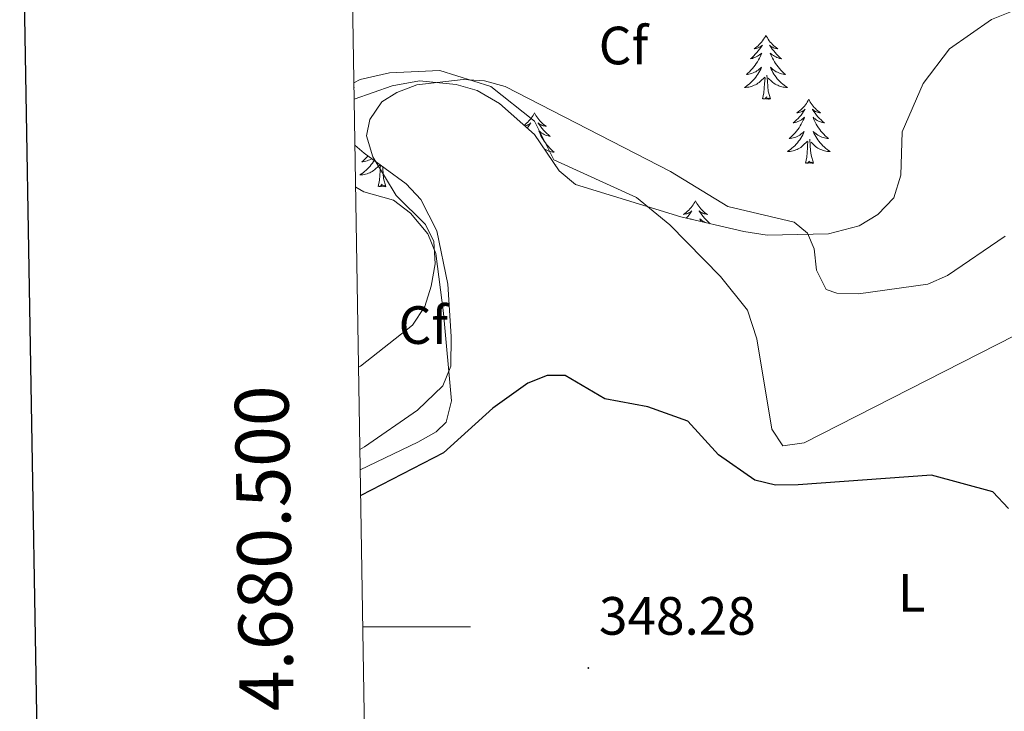
# Model space of a CAD drawing. Units: metres. Extents: x 614237 to 618741, y 4678077 to 4681121.
# Drawn here: x 615049 to 615232, y 4680484 to 4680613 of the extents above; entities that cross this region are included whole.
import ezdxf
from ezdxf.enums import TextEntityAlignment as Align

# ---------------------------------------------------------------- set-up
doc = ezdxf.new("R2010")
doc.units = ezdxf.units.M
doc.header["$MEASUREMENT"] = 0
for name, color, linetype, lineweight in [('Carátula', 7, 'Continuous', 5), ('Level 35', 92, 'Continuous', 0), ('Level 36', 19, 'Continuous', 40), ('Level 37', 92, 'Continuous', 0), ('Level 4', 36, 'Continuous', 30), ('Level 41', 19, 'Continuous', 0), ('Level 5', 36, 'Continuous', 0), ('Level 61', 19, 'Continuous', 0), ('Level 63', 7, 'Continuous', 0), ('Level 7', 1, 'Continuous', 0)]:
    doc.layers.add(name, color=color, linetype=linetype, lineweight=lineweight)
doc.styles.add('Arial', font='ARIAL.TTF', dxfattribs={"height": 0.2})

# ---------------------------------------------------------------- blocks, each defined once
blk = doc.blocks.new('5PATER')
at = {"layer": 'Carátula', "linetype": 'Continuous', "lineweight": 5}
h = blk.add_hatch(color=250, dxfattribs=at)
edge = h.paths.add_edge_path()
edge.add_ellipse((0, 0), major_axis=(-1.33, -1.34), ratio=0.999422, start_angle=0, end_angle=360)

msp = doc.modelspace()

# ---------------------------------------------------------------- linework, layer by layer
at = {"layer": 'Level 35', "color": 92, "linetype": 'Continuous', "lineweight": 0, "ltscale": 0.5}
for points in [[(615237.34, 4680615.9, 359.49), (615229.85, 4680612.93, 359.06), (615222.06, 4680607.43, 358.48), (615217.2, 4680600.99, 358.07), (615213.27, 4680592.02, 357.76), (615213.05, 4680583.98, 357.61), (615211.74, 4680579.77, 357.52), (615208.75, 4680576.68, 357.41), (615205.26, 4680574.57, 357.27), (615199.56, 4680573.05, 357.04), (615188.2, 4680572.83, 355.38), (615183.82, 4680573.49, 355.12), (615172.1, 4680576.21, 354.61), (615152.53, 4680582.25, 354.12), (615149.53, 4680584.77, 354.17), (615144.9, 4680591.51, 354.34), (615138.41, 4680597.28, 354.89), (615134.24, 4680599.73, 355.09), (615130.37, 4680600.82, 355.09), (615123.52, 4680601.52, 355.09), (615118.45, 4680600.56, 355.09), (615111.42, 4680598.07, 354.72)], [(615111.56, 4680589.52, 354.07), (615113.27, 4680588.07, 354), (615121.05, 4680582.35, 353.63), (615123.79, 4680579.45, 353.48), (615126.77, 4680573.65, 353.41), (615128.8, 4680563.71, 352.71), (615129.44, 4680553.96, 352.29), (615129.36, 4680548.47, 352.18), (615127.91, 4680544.81, 352.17), (615123.21, 4680540.27, 352.18), (615113.34, 4680533.45, 351.73), (615112.49, 4680532.94, 351.7)]]:
    msp.add_polyline3d(points, dxfattribs=at)
at = {"layer": 'Level 36', "color": 92, "linetype": 'Continuous', "lineweight": 0}
for points in [[(615187.95, 4680609.99, 0.01), (615187.84, 4680609.77, 0.01), (615187.68, 4680609.49, 0.01), (615187.51, 4680609.23, 0.01), (615187.33, 4680608.97, 0.01), (615187.14, 4680608.72, 0.01), (615186.93, 4680608.49, 0.01), (615186.71, 4680608.26, 0.01), (615186.48, 4680608.04, 0.01), (615186.24, 4680607.84, 0.01), (615185.99, 4680607.65, 0.01), (615185.73, 4680607.47, 0.01), (615185.93, 4680607.49, 0.01), (615186.13, 4680607.53, 0.01), (615186.33, 4680607.59, 0.01), (615186.53, 4680607.66, 0.01), (615186.72, 4680607.74, 0.01), (615186.9, 4680607.84, 0.01), (615187.07, 4680607.95, 0.01), (615187.28, 4680608.14, 0.01), (615187.24, 4680608.08, 0.01), (615187, 4680607.73, 0.01), (615186.76, 4680607.4, 0.01), (615186.51, 4680607.07, 0.01), (615186.24, 4680606.75, 0.01), (615185.96, 4680606.45, 0.01), (615185.67, 4680606.16, 0.01), (615185.36, 4680605.87, 0.01), (615185.05, 4680605.6, 0.01), (615185.17, 4680605.63, 0.01), (615185.42, 4680605.68, 0.01), (615185.66, 4680605.76, 0.01), (615185.9, 4680605.84, 0.01), (615186.13, 4680605.95, 0.01), (615186.35, 4680606.07, 0.01), (615186.57, 4680606.2, 0.01), (615186.78, 4680606.34, 0.01), (615186.97, 4680606.5, 0.01), (615187.16, 4680606.67, 0.01), (615187.07, 4680606.45, 0.01), (615186.92, 4680606.09, 0.01), (615186.74, 4680605.73, 0.01), (615186.56, 4680605.38, 0.01), (615186.36, 4680605.04, 0.01), (615186.15, 4680604.71, 0.01), (615185.92, 4680604.39, 0.01), (615185.68, 4680604.08, 0.01), (615185.43, 4680603.78, 0.01), (615185.17, 4680603.48, 0.01), (615184.89, 4680603.2, 0.01), (615184.6, 4680602.93, 0.01), (615184.31, 4680602.67, 0.01), (615184.5, 4680602.7, 0.01), (615184.77, 4680602.75, 0.01), (615185.03, 4680602.81, 0.01), (615185.29, 4680602.89, 0.01), (615185.55, 4680602.98, 0.01), (615185.8, 4680603.09, 0.01), (615186.04, 4680603.21, 0.01), (615186.27, 4680603.35, 0.01), (615186.5, 4680603.5, 0.01), (615186.71, 4680603.67, 0.01), (615186.92, 4680603.84, 0.01), (615187.11, 4680604.03, 0.01), (615186.97, 4680603.7, 0.01)], [(615187.95, 4680609.99, 0.01), (615188.06, 4680609.77, 0.01), (615188.21, 4680609.49, 0.01), (615188.38, 4680609.23, 0.01), (615188.56, 4680608.97, 0.01), (615188.76, 4680608.72, 0.01), (615188.96, 4680608.49, 0.01), (615189.18, 4680608.26, 0.01), (615189.41, 4680608.04, 0.01), (615189.65, 4680607.84, 0.01), (615189.9, 4680607.65, 0.01), (615190.16, 4680607.47, 0.01), (615189.97, 4680607.49, 0.01), (615189.76, 4680607.53, 0.01), (615189.56, 4680607.59, 0.01), (615189.37, 4680607.66, 0.01), (615189.18, 4680607.74, 0.01), (615189, 4680607.84, 0.01), (615188.82, 4680607.95, 0.01), (615188.62, 4680608.14, 0.01), (615188.66, 4680608.08, 0.01), (615188.89, 4680607.73, 0.01), (615189.13, 4680607.4, 0.01), (615189.39, 4680607.07, 0.01), (615189.66, 4680606.75, 0.01), (615189.94, 4680606.45, 0.01), (615190.23, 4680606.16, 0.01), (615190.53, 4680605.87, 0.01), (615190.85, 4680605.6, 0.01), (615190.72, 4680605.63, 0.01), (615190.48, 4680605.68, 0.01), (615190.23, 4680605.76, 0.01), (615190, 4680605.84, 0.01), (615189.77, 4680605.95, 0.01), (615189.54, 4680606.07, 0.01), (615189.33, 4680606.2, 0.01), (615189.12, 4680606.34, 0.01), (615188.92, 4680606.5, 0.01), (615188.74, 4680606.67, 0.01), (615188.82, 4680606.45, 0.01), (615188.98, 4680606.09, 0.01), (615189.15, 4680605.73, 0.01), (615189.34, 4680605.38, 0.01), (615189.54, 4680605.04, 0.01), (615189.75, 4680604.71, 0.01), (615189.98, 4680604.39, 0.01), (615190.22, 4680604.08, 0.01), (615190.47, 4680603.78, 0.01), (615190.73, 4680603.48, 0.01), (615191, 4680603.2, 0.01), (615191.29, 4680602.93, 0.01), (615191.59, 4680602.67, 0.01), (615191.39, 4680602.7, 0.01), (615191.13, 4680602.75, 0.01), (615190.86, 4680602.81, 0.01), (615190.6, 4680602.89, 0.01), (615190.35, 4680602.98, 0.01), (615190.1, 4680603.09, 0.01), (615189.86, 4680603.21, 0.01), (615189.63, 4680603.35, 0.01), (615189.4, 4680603.5, 0.01), (615189.18, 4680603.67, 0.01), (615188.98, 4680603.84, 0.01), (615188.78, 4680604.03, 0.01), (615188.92, 4680603.7, 0.01)], [(615111.37, 4680601.15, 355.68), (615112.55, 4680601.74, 355.73), (615117.98, 4680602.97, 355.82), (615127.3, 4680603.43, 355.09), (615136.84, 4680600.48, 354.36), (615144.9, 4680594, 354.36), (615148.52, 4680586.83, 353.89), (615163.91, 4680579.83, 353.64), (615170.09, 4680574.74, 353.64), (615179.53, 4680565.13, 352.42), (615184.53, 4680558.85, 352.24), (615186.28, 4680553.54, 351.89), (615189.03, 4680536.77, 351.21), (615191.11, 4680533.64, 351.21), (615195.05, 4680534.22, 351.63), (615240.66, 4680557.44, 354.14)], [(615186.97, 4680603.7, 0.01), (615186.82, 4680603.38, 0.01), (615186.65, 4680603.07, 0.01), (615186.46, 4680602.76, 0.01), (615186.27, 4680602.47, 0.01), (615186.06, 4680602.18, 0.01), (615185.83, 4680601.9, 0.01), (615185.6, 4680601.63, 0.01), (615185.35, 4680601.37, 0.01), (615185.1, 4680601.13, 0.01), (615184.83, 4680600.89, 0.01), (615184.55, 4680600.67, 0.01), (615184.26, 4680600.46, 0.01), (615183.97, 4680600.27, 0.01), (615184.23, 4680600.28, 0.01), (615184.5, 4680600.31, 0.01), (615184.76, 4680600.35, 0.01), (615185.02, 4680600.41, 0.01), (615185.27, 4680600.48, 0.01), (615185.52, 4680600.56, 0.01), (615185.77, 4680600.67, 0.01), (615186, 4680600.78, 0.01), (615186.23, 4680600.91, 0.01), (615186.46, 4680601.06, 0.01), (615186.67, 4680601.22, 0.01), (615186.87, 4680601.39, 0.01), (615187.72, 4680602.19, 0.01)], [(615188.92, 4680603.7, 0.01), (615189.08, 4680603.38, 0.01), (615189.25, 4680603.07, 0.01), (615189.43, 4680602.76, 0.01), (615189.63, 4680602.47, 0.01), (615189.84, 4680602.18, 0.01), (615190.06, 4680601.9, 0.01), (615190.3, 4680601.63, 0.01), (615190.54, 4680601.37, 0.01), (615190.8, 4680601.13, 0.01), (615191.07, 4680600.89, 0.01), (615191.35, 4680600.67, 0.01), (615191.64, 4680600.46, 0.01), (615191.93, 4680600.27, 0.01), (615191.66, 4680600.28, 0.01), (615191.4, 4680600.31, 0.01), (615191.14, 4680600.35, 0.01), (615190.88, 4680600.41, 0.01), (615190.62, 4680600.48, 0.01), (615190.37, 4680600.56, 0.01), (615190.13, 4680600.67, 0.01), (615189.89, 4680600.78, 0.01), (615189.66, 4680600.91, 0.01), (615189.44, 4680601.06, 0.01), (615189.23, 4680601.22, 0.01), (615189.02, 4680601.39, 0.01), (615188.37, 4680602.01, 0.01)], [(615187.33, 4680598.14, 0.01), (615187.57, 4680599.25, 0.01), (615187.69, 4680601, 0.01), (615187.74, 4680601.43, 0.01), (615187.8, 4680602.15, 0.01)], [(615188.8, 4680598.14, 0.01), (615188.37, 4680599.58, 0.01), (615188.28, 4680600.48, 0.01), (615188.23, 4680601.43, 0.01), (615188.13, 4680602.59, 0.01)], [(615111.39, 4680600.3, 0.01), (615111.42, 4680600.27, 0.01), (615111.39, 4680600.27, 0.01)], [(615188.8, 4680598.14, 0.01), (615188.62, 4680598.07, 0.01), (615188.61, 4680598.31, 0.01), (615188.42, 4680598.09, 0.01), (615188.3, 4680598.29, 0.01), (615188.17, 4680598.18, 0.01), (615187.9, 4680598.13, 0.01), (615188.1, 4680598.52, 0.01), (615187.72, 4680598.14, 0.01), (615187.53, 4680598.09, 0.01), (615187.49, 4680598.25, 0.01), (615187.33, 4680598.14, 0.01)], [(615195.91, 4680598.07, 0.01), (615195.8, 4680597.85, 0.01), (615195.64, 4680597.57, 0.01), (615195.47, 4680597.31, 0.01), (615195.29, 4680597.05, 0.01), (615195.1, 4680596.8, 0.01), (615194.89, 4680596.57, 0.01), (615194.67, 4680596.34, 0.01), (615194.44, 4680596.12, 0.01), (615194.2, 4680595.92, 0.01), (615193.95, 4680595.73, 0.01), (615193.69, 4680595.55, 0.01), (615193.89, 4680595.57, 0.01), (615194.09, 4680595.61, 0.01), (615194.29, 4680595.67, 0.01), (615194.49, 4680595.74, 0.01), (615194.68, 4680595.82, 0.01), (615194.86, 4680595.92, 0.01), (615195.03, 4680596.03, 0.01), (615195.24, 4680596.22, 0.01), (615195.2, 4680596.16, 0.01), (615194.96, 4680595.81, 0.01), (615194.72, 4680595.48, 0.01), (615194.47, 4680595.15, 0.01), (615194.2, 4680594.84, 0.01), (615193.92, 4680594.53, 0.01), (615193.63, 4680594.24, 0.01), (615193.32, 4680593.95, 0.01), (615193.01, 4680593.68, 0.01), (615193.13, 4680593.71, 0.01), (615193.38, 4680593.76, 0.01), (615193.62, 4680593.84, 0.01), (615193.86, 4680593.93, 0.01), (615194.09, 4680594.03, 0.01), (615194.31, 4680594.15, 0.01), (615194.53, 4680594.28, 0.01), (615194.74, 4680594.42, 0.01), (615194.93, 4680594.58, 0.01), (615195.12, 4680594.75, 0.01), (615195.03, 4680594.53, 0.01), (615194.88, 4680594.17, 0.01), (615194.7, 4680593.81, 0.01), (615194.52, 4680593.47, 0.01), (615194.32, 4680593.13, 0.01), (615194.11, 4680592.79, 0.01), (615193.88, 4680592.47, 0.01), (615193.64, 4680592.16, 0.01), (615193.39, 4680591.86, 0.01), (615193.13, 4680591.57, 0.01), (615192.85, 4680591.28, 0.01), (615192.56, 4680591.01, 0.01), (615192.27, 4680590.76, 0.01), (615192.46, 4680590.78, 0.01), (615192.73, 4680590.83, 0.01), (615192.99, 4680590.89, 0.01), (615193.25, 4680590.97, 0.01), (615193.51, 4680591.06, 0.01), (615193.76, 4680591.17, 0.01), (615194, 4680591.29, 0.01), (615194.23, 4680591.43, 0.01), (615194.46, 4680591.58, 0.01), (615194.67, 4680591.75, 0.01), (615194.88, 4680591.92, 0.01), (615195.07, 4680592.11, 0.01), (615194.93, 4680591.78, 0.01)], [(615195.91, 4680598.07, 0.01), (615196.02, 4680597.85, 0.01), (615196.17, 4680597.57, 0.01), (615196.34, 4680597.31, 0.01), (615196.52, 4680597.05, 0.01), (615196.72, 4680596.8, 0.01), (615196.92, 4680596.57, 0.01), (615197.14, 4680596.34, 0.01), (615197.37, 4680596.12, 0.01), (615197.61, 4680595.92, 0.01), (615197.86, 4680595.73, 0.01), (615198.12, 4680595.55, 0.01), (615197.93, 4680595.57, 0.01), (615197.72, 4680595.61, 0.01), (615197.52, 4680595.67, 0.01), (615197.33, 4680595.74, 0.01), (615197.14, 4680595.82, 0.01), (615196.96, 4680595.92, 0.01), (615196.78, 4680596.03, 0.01), (615196.58, 4680596.22, 0.01), (615196.62, 4680596.16, 0.01), (615196.85, 4680595.81, 0.01), (615197.09, 4680595.48, 0.01), (615197.35, 4680595.15, 0.01), (615197.62, 4680594.84, 0.01), (615197.9, 4680594.53, 0.01), (615198.19, 4680594.24, 0.01), (615198.49, 4680593.95, 0.01), (615198.81, 4680593.68, 0.01), (615198.68, 4680593.71, 0.01), (615198.44, 4680593.76, 0.01), (615198.19, 4680593.84, 0.01), (615197.96, 4680593.93, 0.01), (615197.73, 4680594.03, 0.01), (615197.5, 4680594.15, 0.01), (615197.29, 4680594.28, 0.01), (615197.08, 4680594.42, 0.01), (615196.88, 4680594.58, 0.01), (615196.7, 4680594.75, 0.01), (615196.78, 4680594.53, 0.01), (615196.94, 4680594.17, 0.01), (615197.11, 4680593.81, 0.01), (615197.3, 4680593.47, 0.01), (615197.5, 4680593.13, 0.01), (615197.71, 4680592.79, 0.01), (615197.94, 4680592.47, 0.01), (615198.18, 4680592.16, 0.01), (615198.43, 4680591.86, 0.01), (615198.69, 4680591.57, 0.01), (615198.96, 4680591.28, 0.01), (615199.25, 4680591.01, 0.01), (615199.55, 4680590.76, 0.01), (615199.35, 4680590.78, 0.01), (615199.09, 4680590.83, 0.01), (615198.82, 4680590.89, 0.01), (615198.56, 4680590.97, 0.01), (615198.31, 4680591.06, 0.01), (615198.06, 4680591.17, 0.01), (615197.82, 4680591.29, 0.01), (615197.59, 4680591.43, 0.01), (615197.36, 4680591.58, 0.01), (615197.14, 4680591.75, 0.01), (615196.94, 4680591.92, 0.01), (615196.74, 4680592.11, 0.01), (615196.88, 4680591.78, 0.01)], [(615144.92, 4680595.56, 0.01), (615144.81, 4680595.34, 0.01), (615144.65, 4680595.07, 0.01), (615144.48, 4680594.8, 0.01), (615144.3, 4680594.55, 0.01), (615144.11, 4680594.3, 0.01), (615143.9, 4680594.06, 0.01), (615143.68, 4680593.83, 0.01), (615143.45, 4680593.62, 0.01), (615143.21, 4680593.41, 0.01), (615142.97, 4680593.23, 0.01)], [(615144.92, 4680595.56, 0.01), (615145.03, 4680595.34, 0.01), (615145.18, 4680595.07, 0.01), (615145.35, 4680594.8, 0.01), (615145.53, 4680594.55, 0.01), (615145.73, 4680594.3, 0.01), (615145.94, 4680594.06, 0.01), (615146.15, 4680593.83, 0.01), (615146.38, 4680593.62, 0.01), (615146.62, 4680593.41, 0.01), (615146.88, 4680593.22, 0.01), (615147.14, 4680593.05, 0.01), (615146.94, 4680593.07, 0.01), (615146.73, 4680593.11, 0.01), (615146.53, 4680593.16, 0.01), (615146.34, 4680593.23, 0.01), (615146.15, 4680593.31, 0.01), (615145.97, 4680593.41, 0.01), (615145.8, 4680593.53, 0.01), (615145.59, 4680593.72, 0.01), (615145.63, 4680593.65, 0.01), (615145.86, 4680593.31, 0.01), (615146.1, 4680592.97, 0.01), (615146.36, 4680592.65, 0.01), (615146.63, 4680592.33, 0.01), (615146.91, 4680592.02, 0.01), (615147.2, 4680591.73, 0.01), (615147.5, 4680591.45, 0.01), (615147.82, 4680591.18, 0.01), (615147.69, 4680591.2, 0.01), (615147.45, 4680591.26, 0.01), (615147.2, 4680591.33, 0.01), (615146.97, 4680591.42, 0.01), (615146.74, 4680591.52, 0.01), (615146.51, 4680591.64, 0.01), (615146.3, 4680591.77, 0.01), (615146.09, 4680591.91, 0.01), (615145.89, 4680592.07, 0.01), (615145.71, 4680592.24, 0.01), (615145.8, 4680592.02, 0.01), (615145.95, 4680591.66, 0.01), (615146.12, 4680591.31, 0.01), (615146.31, 4680590.96, 0.01), (615146.51, 4680590.62, 0.01), (615146.72, 4680590.29, 0.01), (615146.95, 4680589.97, 0.01), (615147.18, 4680589.65, 0.01), (615147.44, 4680589.35, 0.01), (615147.7, 4680589.06, 0.01), (615147.98, 4680588.78, 0.01), (615148.26, 4680588.51, 0.01), (615148.56, 4680588.25, 0.01), (615148.36, 4680588.27, 0.01), (615148.1, 4680588.32, 0.01), (615147.83, 4680588.38, 0.01), (615147.57, 4680588.46, 0.01), (615147.32, 4680588.56, 0.01), (615147.07, 4680588.67, 0.01), (615146.83, 4680588.79, 0.01), (615146.73, 4680588.85, 0.01)], [(615143.1, 4680593.11, 0.01), (615143.3, 4680593.16, 0.01), (615143.5, 4680593.23, 0.01), (615143.69, 4680593.31, 0.01), (615143.87, 4680593.41, 0.01), (615144.04, 4680593.53, 0.01), (615144.25, 4680593.72, 0.01), (615144.2, 4680593.65, 0.01), (615143.98, 4680593.31, 0.01), (615143.73, 4680592.97, 0.01), (615143.54, 4680592.72, 0.01)], [(615144.1, 4680592.22, 0.01), (615144.13, 4680592.24, 0.01), (615144.12, 4680592.21, 0.01)], [(615194.93, 4680591.78, 0.01), (615194.78, 4680591.46, 0.01), (615194.61, 4680591.15, 0.01), (615194.42, 4680590.84, 0.01), (615194.23, 4680590.55, 0.01), (615194.02, 4680590.26, 0.01), (615193.79, 4680589.98, 0.01), (615193.56, 4680589.71, 0.01), (615193.31, 4680589.45, 0.01), (615193.06, 4680589.21, 0.01), (615192.79, 4680588.98, 0.01), (615192.51, 4680588.75, 0.01), (615192.22, 4680588.55, 0.01), (615191.93, 4680588.35, 0.01), (615192.19, 4680588.36, 0.01), (615192.46, 4680588.39, 0.01), (615192.72, 4680588.43, 0.01), (615192.98, 4680588.49, 0.01), (615193.23, 4680588.56, 0.01), (615193.48, 4680588.65, 0.01), (615193.73, 4680588.75, 0.01), (615193.96, 4680588.86, 0.01), (615194.19, 4680588.99, 0.01), (615194.42, 4680589.14, 0.01), (615194.63, 4680589.3, 0.01), (615194.83, 4680589.47, 0.01), (615195.68, 4680590.27, 0.01)], [(615196.76, 4680586.22, 0.01), (615196.33, 4680587.66, 0.01), (615196.24, 4680588.56, 0.01), (615196.19, 4680589.51, 0.01), (615196.09, 4680590.67, 0.01)], [(615196.88, 4680591.78, 0.01), (615197.04, 4680591.46, 0.01), (615197.21, 4680591.15, 0.01), (615197.39, 4680590.84, 0.01), (615197.59, 4680590.55, 0.01), (615197.8, 4680590.26, 0.01), (615198.02, 4680589.98, 0.01), (615198.26, 4680589.71, 0.01), (615198.5, 4680589.45, 0.01), (615198.76, 4680589.21, 0.01), (615199.03, 4680588.98, 0.01), (615199.31, 4680588.75, 0.01), (615199.6, 4680588.55, 0.01), (615199.89, 4680588.35, 0.01), (615199.62, 4680588.36, 0.01), (615199.36, 4680588.39, 0.01), (615199.1, 4680588.43, 0.01), (615198.84, 4680588.49, 0.01), (615198.58, 4680588.56, 0.01), (615198.33, 4680588.65, 0.01), (615198.09, 4680588.75, 0.01), (615197.85, 4680588.86, 0.01), (615197.62, 4680588.99, 0.01), (615197.4, 4680589.14, 0.01), (615197.19, 4680589.3, 0.01), (615196.98, 4680589.47, 0.01), (615196.33, 4680590.09, 0.01)], [(615195.29, 4680586.22, 0.01), (615195.53, 4680587.34, 0.01), (615195.65, 4680589.08, 0.01), (615195.7, 4680589.51, 0.01), (615195.76, 4680590.23, 0.01)], [(615115.11, 4680586.71, 0.01), (615114.99, 4680586.51, 0.01), (615114.79, 4680586.22, 0.01), (615114.58, 4680585.93, 0.01), (615114.36, 4680585.65, 0.01), (615114.12, 4680585.38, 0.01), (615113.88, 4680585.12, 0.01), (615113.62, 4680584.88, 0.01), (615113.35, 4680584.65, 0.01), (615113.07, 4680584.42, 0.01), (615112.78, 4680584.21, 0.01), (615112.49, 4680584.02, 0.01), (615112.76, 4680584.03, 0.01), (615113.02, 4680584.06, 0.01), (615113.28, 4680584.1, 0.01), (615113.54, 4680584.15, 0.01), (615113.8, 4680584.23, 0.01), (615114.04, 4680584.31, 0.01), (615114.29, 4680584.42, 0.01), (615114.53, 4680584.53, 0.01), (615114.76, 4680584.66, 0.01), (615114.98, 4680584.81, 0.01), (615115.19, 4680584.97, 0.01), (615115.4, 4680585.14, 0.01), (615116.21, 4680585.91, 0.01)], [(615113.97, 4680587.55, 0.01), (615113.95, 4680587.53, 0.01), (615113.69, 4680587.23, 0.01), (615113.41, 4680586.95, 0.01), (615113.13, 4680586.68, 0.01), (615112.83, 4680586.43, 0.01), (615113.03, 4680586.45, 0.01), (615113.29, 4680586.5, 0.01), (615113.56, 4680586.56, 0.01), (615113.82, 4680586.64, 0.01), (615114.07, 4680586.73, 0.01), (615114.32, 4680586.84, 0.01), (615114.56, 4680586.96, 0.01), (615114.68, 4680587.03, 0.01)], [(615196.76, 4680586.22, 0.01), (615196.58, 4680586.15, 0.01), (615196.57, 4680586.39, 0.01), (615196.38, 4680586.17, 0.01), (615196.26, 4680586.37, 0.01), (615196.13, 4680586.26, 0.01), (615195.86, 4680586.21, 0.01), (615196.06, 4680586.6, 0.01), (615195.68, 4680586.22, 0.01), (615195.49, 4680586.17, 0.01), (615195.45, 4680586.33, 0.01), (615195.29, 4680586.22, 0.01)], [(615115.85, 4680581.89, 0.01), (615116.1, 4680583.01, 0.01), (615116.21, 4680584.75, 0.01), (615116.26, 4680585.18, 0.01), (615116.32, 4680585.83, 0.01)], [(615117.32, 4680581.89, 0.01), (615116.89, 4680583.33, 0.01), (615116.8, 4680584.23, 0.01), (615116.76, 4680585.18, 0.01), (615116.73, 4680585.53, 0.01)], [(615148.71, 4680585.97, 0.01), (615148.9, 4680585.85, 0.01), (615148.79, 4680585.85, 0.01)], [(615112.55, 4680529.21, 350.9), (615123.23, 4680534.31, 350.98), (615126.66, 4680536.24, 350.96), (615128.5, 4680538.07, 350.96), (615129.49, 4680541.99, 351.14), (615128, 4680558.3, 353.72), (615126.59, 4680569.42, 354.36), (615125.07, 4680573.05, 354.42), (615121.88, 4680576.9, 354.61), (615118.73, 4680579.35, 355), (615113.21, 4680580.84, 355.58), (615111.69, 4680581.75, 355.61)], [(615117.32, 4680581.89, 0.01), (615117.15, 4680581.82, 0.01), (615117.13, 4680582.06, 0.01), (615116.94, 4680581.84, 0.01), (615116.82, 4680582.04, 0.01), (615116.7, 4680581.93, 0.01), (615116.43, 4680581.88, 0.01), (615116.62, 4680582.27, 0.01), (615116.24, 4680581.89, 0.01), (615116.05, 4680581.84, 0.01), (615116.01, 4680582, 0.01), (615115.85, 4680581.89, 0.01)], [(615174.84, 4680579.2, 0.01), (615174.73, 4680578.98, 0.01), (615174.57, 4680578.71, 0.01), (615174.41, 4680578.44, 0.01), (615174.22, 4680578.18, 0.01), (615174.03, 4680577.94, 0.01), (615173.82, 4680577.7, 0.01), (615173.6, 4680577.47, 0.01), (615173.37, 4680577.26, 0.01), (615173.13, 4680577.05, 0.01), (615172.88, 4680576.86, 0.01), (615172.62, 4680576.68, 0.01), (615172.82, 4680576.71, 0.01), (615173.02, 4680576.75, 0.01), (615173.22, 4680576.8, 0.01), (615173.42, 4680576.87, 0.01), (615173.61, 4680576.95, 0.01), (615173.79, 4680577.05, 0.01), (615173.96, 4680577.17, 0.01), (615174.17, 4680577.36, 0.01), (615174.13, 4680577.29, 0.01), (615173.9, 4680576.95, 0.01), (615173.65, 4680576.61, 0.01), (615173.4, 4680576.28, 0.01), (615173.13, 4680575.97, 0.01)], [(615174.84, 4680579.2, 0.01), (615174.95, 4680578.98, 0.01), (615175.11, 4680578.71, 0.01), (615175.27, 4680578.44, 0.01), (615175.46, 4680578.18, 0.01), (615175.65, 4680577.94, 0.01), (615175.86, 4680577.7, 0.01), (615176.08, 4680577.47, 0.01), (615176.31, 4680577.26, 0.01), (615176.55, 4680577.05, 0.01), (615176.8, 4680576.86, 0.01), (615177.06, 4680576.68, 0.01), (615176.86, 4680576.71, 0.01), (615176.66, 4680576.75, 0.01), (615176.46, 4680576.8, 0.01), (615176.26, 4680576.87, 0.01), (615176.07, 4680576.95, 0.01), (615175.89, 4680577.05, 0.01), (615175.72, 4680577.17, 0.01), (615175.51, 4680577.36, 0.01), (615175.55, 4680577.29, 0.01), (615175.78, 4680576.95, 0.01), (615176.03, 4680576.61, 0.01), (615176.28, 4680576.28, 0.01), (615176.55, 4680575.97, 0.01), (615176.83, 4680575.66, 0.01), (615177.12, 4680575.37, 0.01), (615177.42, 4680575.09, 0.01), (615177.6, 4680574.93, 0.01)], [(615173.94, 4680575.78, 0.01), (615174.05, 4680575.88, 0.01), (615174.01, 4680575.77, 0.01)], [(615176.69, 4680575.15, 0.01), (615176.66, 4680575.16, 0.01), (615176.44, 4680575.28, 0.01), (615176.22, 4680575.41, 0.01), (615176.01, 4680575.55, 0.01), (615175.82, 4680575.71, 0.01), (615175.63, 4680575.88, 0.01), (615175.72, 4680575.66, 0.01), (615175.86, 4680575.34, 0.01)], [(615112.45, 4680535.17, 0.01), (615112.49, 4680535.15, 0.01), (615112.46, 4680535.15, 0.01)]]:
    msp.add_polyline3d(points, dxfattribs=at)
at = {"layer": 'Level 4', "color": 36, "linetype": 'Continuous', "lineweight": 30}
msp.add_polyline3d([(615233.01, 4680522.02, 350.01), (615230.1, 4680525.09, 350.01), (615218.71, 4680528.22, 350.01), (615193.92, 4680526.38, 350.01), (615189.74, 4680526.31, 350.01), (615185.86, 4680527.27, 350.01), (615179.1, 4680531.98, 350.01), (615173.43, 4680538.25, 350.01), (615166, 4680540.91, 350.01), (615158, 4680542.36, 350.01), (615150.62, 4680546.7, 350.01), (615147.3, 4680546.73, 350.01), (615143.71, 4680545.32, 350.01), (615137.18, 4680540.68, 350.01), (615127.99, 4680532.32, 350.01), (615112.63, 4680524.43, 350.01)], dxfattribs=at)
at = {"layer": 'Level 5', "color": 36, "linetype": 'Continuous', "lineweight": 0}
msp.add_polyline3d([(615112.24, 4680548.3, 355.01), (615112.59, 4680548.45, 355.01), (615122.27, 4680556.1, 355.01), (615124.52, 4680559.55, 355.01), (615125.74, 4680563.36, 355.01), (615126.47, 4680567.51, 355.01), (615126.22, 4680571.66, 355.01), (615124.64, 4680574.82, 355.01), (615119.19, 4680580.21, 355.01), (615114.88, 4680587.35, 355.01), (615113.69, 4680591.3, 355.01), (615114.31, 4680594.31, 355.01), (615116.54, 4680597.62, 355.01), (615119.34, 4680599.33, 355.01), (615123.07, 4680600.78, 355.01), (615131.64, 4680601.73, 355.01), (615135.64, 4680601.48, 355.01), (615139.5, 4680600.43, 355.01), (615170.19, 4680584.62, 355.01), (615180.88, 4680578.13, 355.01), (615193.17, 4680575.21, 355.01), (615195.65, 4680573.18, 355.01), (615196.92, 4680570.3, 355.01), (615197.33, 4680566.3, 355.01), (615199.15, 4680562.74, 355.01), (615201.14, 4680562.05, 355.01), (615205.13, 4680561.91, 355.01), (615218.03, 4680563.68, 355.01), (615221.68, 4680565.32, 355.01), (615232.41, 4680572.6, 355.01)], dxfattribs=at)
at = {"layer": 'Level 61', "color": 19, "linetype": 'Continuous', "lineweight": 0}
msp.add_polyline3d([(615108.14, 4680798.45, 0.01), (618544.28, 4680855.59, 0.01), (618583.33, 4678542.44, 0.01), (615146.03, 4678485.28, 0.01), (615108.14, 4680798.45, 0.01)], close=True, dxfattribs=at)
at = {"layer": 'Level 63', "linetype": 'Continuous', "lineweight": 30}
msp.add_polyline3d([(615046.02, 4680847.42, -0.24), (615088.21, 4678432.81, -0.24), (618642.63, 4678494.93, -0.24), (618600.49, 4680906.53, -0.24), (615046.02, 4680847.42, -0.24)], dxfattribs=at)
at = {"layer": 'Level 63', "linetype": 'Continuous', "lineweight": 0}
msp.add_polyline3d([(615113.03, 4680500.01, 0.01), (615133.03, 4680500.01, 0.01)], dxfattribs=at)

# ---------------------------------------------------------------- block references
at = {"layer": 'Level 7', "color": 19, "linetype": 'Continuous', "lineweight": 0, "xscale": 0.09999983015004542, "yscale": 0.09999983015004542}
msp.add_blockref('5PATER', (615154.93, 4680492.35, 348.29), dxfattribs=at)

# ---------------------------------------------------------------- texts
at = {"layer": 'Level 37', "color": 92, "linetype": 'Continuous', "lineweight": 0, "style": 'Arial'}
for s, p in [('Cf', (615161.46, 4680608.07, 358.22)), ('Cf', (615124.26, 4680556.1, 355.01)), ('L', (615215.03, 4680506.3, 349.12))]:
    msp.add_text(s, height=7, dxfattribs=at).set_placement(p, align=Align.MIDDLE_CENTER)
at = {"layer": 'Level 41', "color": 19, "linetype": 'Continuous', "lineweight": 0, "style": 'Arial'}
msp.add_text('348.28', height=7, dxfattribs=at).set_placement((615156.91, 4680496.35, 348.29), align=Align.BOTTOM_LEFT)
at = {"layer": 'Level 63', "linetype": 'Continuous', "lineweight": 0, "style": 'Arial'}
msp.add_text('4.680.500', height=10, rotation=90.9384, dxfattribs=at).set_placement((615102.79, 4680514.72, 0.01), align=Align.BOTTOM_CENTER)

doc.saveas('drawing.dxf')
